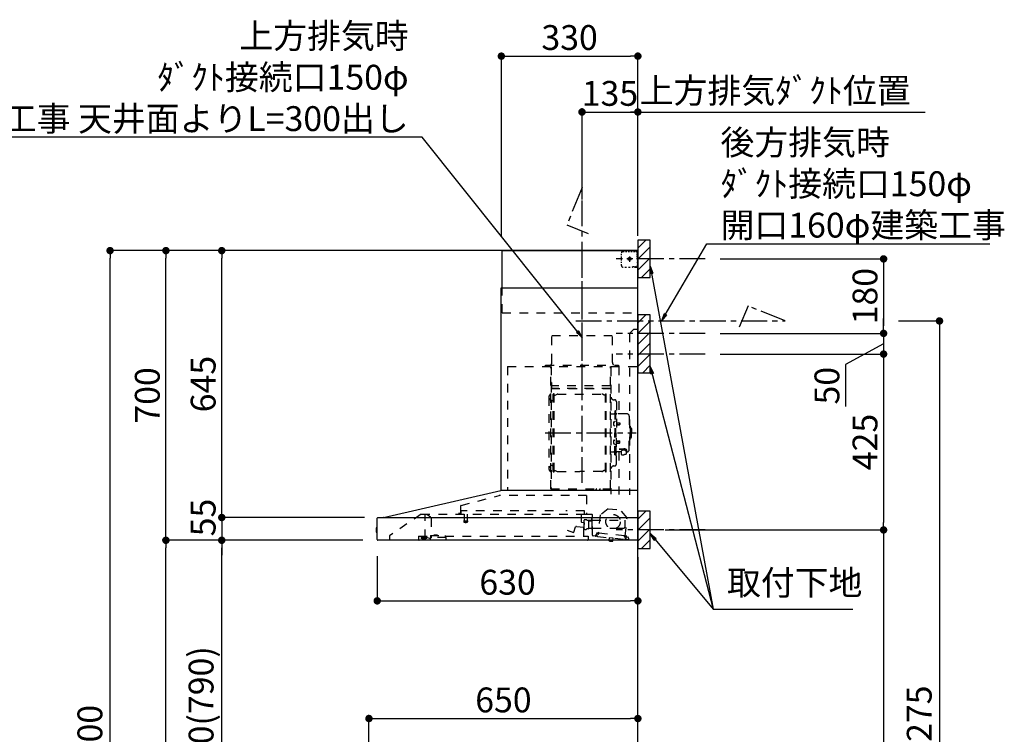
# Model space of a CAD drawing. Extents: x 84007 to 110129, y -32850 to -24450.
# Drawn here: x 103378 to 105758, y -29739 to -28012 of the extents above; entities that cross this region are included whole.
import ezdxf

# ---------------------------------------------------------------- set-up
doc = ezdxf.new("R2010")
doc.units = 0
doc.header["$LTSCALE"] = 50
doc.header["$MEASUREMENT"] = 0
doc.linetypes.add('CENTER', pattern=[2, 1.25, -0.25, 0.25, -0.25])
doc.linetypes.add('STYLE_03', pattern=[0.416641, 0.208282, -0.208359])
doc.layers.get('0').update_dxf_attribs({"linetype": 'CONTINUOUS'})
for name, color, linetype in [('111-壁仕上', 3, 'CONTINUOUS'), ('150-機器', 8, 'CONTINUOUS'), ('160-文字', 254, 'CONTINUOUS'), ('166-寸法B', 11, 'CONTINUOUS'), ('180-補助', 161, 'CONTINUOUS')]:
    doc.layers.add(name, color=color, linetype=linetype)
doc.styles.add('KH001', font='txt')
doc.dimstyles.new('KH1xx030', dxfattribs={"dimscale": 30, "dimtxt": 2, "dimasz": 0.6, "dimexe": 0.3, "dimexo": 1.2, "dimgap": 0.5, "dimtad": 3, "dimdec": 1, "dimdsep": 46, "dimlunit": 6, "dimtxsty": 'KH001', "dimblk": 'DOT', "dimcen": 1, "dimdle": 1, "dimclrd": 256, "dimclre": 256, "dimclrt": 256, "dimadec": 0, "dimazin": 0, "dimtfac": 1, "dimtdec": 1, "dimtix": 1, "dimtmove": 2, "dimatfit": 3, "dimldrblk": 'CLOSEDBLANK', "dimfxl": 1, "dimtolj": 1, "dimtzin": 0, "dimlwd": -1, "dimlwe": -1, "dimarcsym": 0})

# ---------------------------------------------------------------- blocks, each defined once
blk = doc.blocks.new('_Dot')
at = {"color": 0, "linetype": 'ByBlock', "lineweight": -2}
blk.add_line((-0.5, 0), (-1, 0), dxfattribs=at)
at = {"color": 0, "linetype": 'ByBlock', "const_width": 0.5}
blk.add_lwpolyline([(-0.25, 0, 1), (0.25, 0, 1)], format="xyb", close=True, dxfattribs=at)
blk = doc.blocks.new('*D226')
at = {"layer": '166-寸法B', "transparency": 16777216}
for p, q in [((104736.9, -28446.1), (104736.9, -28225.8)), ((104871.9, -28528.8), (104871.9, -28225.8)), ((104754.9, -28234.8), (104853.9, -28234.8))]:
    blk.add_line(p, q, dxfattribs=at)
at = {"layer": '166-寸法B', "transparency": 16777216, "xscale": 18, "yscale": 18, "zscale": 18, "rotation": 180}
blk.add_blockref('_Dot', (104736.9, -28234.8), dxfattribs=at)
at = {"layer": '166-寸法B', "transparency": 16777216, "xscale": 18, "yscale": 18, "zscale": 18}
blk.add_blockref('_Dot', (104871.9, -28234.8), dxfattribs=at)
at = {"layer": '166-寸法B', "transparency": 16777216, "insert": (104804.4, -28189.8), "char_height": 60, "attachment_point": 5, "style": 'KH001'}
blk.add_mtext('\\A1;135', dxfattribs=at)
blk = doc.blocks.new('_ClosedBlank')
at = {"color": 0, "linetype": 'ByBlock', "lineweight": -2}
for p, q in [((-1, 0.17), (0, 0)), ((-1, 0.17), (-1, -0.17)), ((0, 0), (-1, -0.17))]:
    blk.add_line(p, q, dxfattribs=at)
blk = doc.blocks.new('*D227')
at = {"layer": '166-寸法B', "transparency": 16777216}
for p, q in [((104871.9, -28528.8), (104871.9, -28225.8)), ((104841.9, -28234.8), (105566, -28234.8))]:
    blk.add_line(p, q, dxfattribs=at)
at = {"layer": '166-寸法B', "transparency": 16777216, "insert": (105203.9, -28183.1), "char_height": 60, "attachment_point": 5, "style": 'KH001'}
blk.add_mtext('\\A1;上方排気ﾀﾞｸﾄ位置', dxfattribs=at)
blk = doc.blocks.new('_None')
blk = doc.blocks.new('*D228')
at = {"layer": '166-寸法B', "transparency": 16777216}
for p, q in [((105070.8, -28819.8), (105474.9, -28819.8)), ((105465.9, -28837.8), (105465.9, -29226.8)), ((104937.9, -29244.8), (105474.9, -29244.8))]:
    blk.add_line(p, q, dxfattribs=at)
at = {"layer": '166-寸法B', "transparency": 16777216, "xscale": 18, "yscale": 18, "zscale": 18}
for p, rotation in [((105465.9, -28819.8), 90), ((105465.9, -29244.8), 270)]:
    blk.add_blockref('_Dot', p, dxfattribs=dict(at, rotation=rotation))
at = {"layer": '166-寸法B', "transparency": 16777216, "insert": (105420.9, -29032.3), "char_height": 60, "attachment_point": 5, "rotation": 90, "style": 'KH001'}
blk.add_mtext('\\A1;425', dxfattribs=at)
blk = doc.blocks.new('*D229')
at = {"layer": '166-寸法B', "transparency": 16777216}
for p, q in [((104937.9, -29244.8), (105474.9, -29244.8)), ((105465.9, -29262.8), (105465.9, -30951.8)), ((104922.9, -30969.8), (105474.9, -30969.8))]:
    blk.add_line(p, q, dxfattribs=at)
at = {"layer": '166-寸法B', "transparency": 16777216, "xscale": 18, "yscale": 18, "zscale": 18}
for p, rotation in [((105465.9, -29244.8), 90), ((105465.9, -30969.8), 270)]:
    blk.add_blockref('_Dot', p, dxfattribs=dict(at, rotation=rotation))
at = {"layer": '166-寸法B', "transparency": 16777216, "insert": (105417, -30107.3), "char_height": 60, "attachment_point": 5, "rotation": 90, "style": 'KH001'}
blk.add_mtext('\\A1;1,725', dxfattribs=at)
blk = doc.blocks.new('*D230')
at = {"layer": '166-寸法B', "transparency": 16777216}
for p, q in [((104241.9, -29308.2), (104241.9, -29425.2)), ((104871.9, -29310.8), (104871.9, -29425.2)), ((104259.9, -29416.2), (104853.9, -29416.2))]:
    blk.add_line(p, q, dxfattribs=at)
at = {"layer": '166-寸法B', "transparency": 16777216, "xscale": 18, "yscale": 18, "zscale": 18, "rotation": 180}
blk.add_blockref('_Dot', (104241.9, -29416.2), dxfattribs=at)
at = {"layer": '166-寸法B', "transparency": 16777216, "xscale": 18, "yscale": 18, "zscale": 18}
blk.add_blockref('_Dot', (104871.9, -29416.2), dxfattribs=at)
at = {"layer": '166-寸法B', "transparency": 16777216, "insert": (104556.9, -29371.2), "char_height": 60, "attachment_point": 5, "style": 'KH001'}
blk.add_mtext('\\A1;630', dxfattribs=at)
blk = doc.blocks.new('*D238')
at = {"layer": '166-寸法B', "transparency": 16777216}
for p, q in [((104221.9, -30073.8), (104221.9, -29691.6)), ((104239.9, -29700.6), (104853.9, -29700.6)), ((104871.9, -30073.8), (104871.9, -29691.6))]:
    blk.add_line(p, q, dxfattribs=at)
at = {"layer": '166-寸法B', "transparency": 16777216, "xscale": 18, "yscale": 18, "zscale": 18, "rotation": 180}
blk.add_blockref('_Dot', (104221.9, -29700.6), dxfattribs=at)
at = {"layer": '166-寸法B', "transparency": 16777216, "xscale": 18, "yscale": 18, "zscale": 18}
blk.add_blockref('_Dot', (104871.9, -29700.6), dxfattribs=at)
at = {"layer": '166-寸法B', "transparency": 16777216, "insert": (104546.9, -29655.6), "char_height": 60, "attachment_point": 5, "style": 'KH001'}
blk.add_mtext('\\A1;650', dxfattribs=at)
blk = doc.blocks.new('*D239')
at = {"layer": '166-寸法B', "transparency": 16777216}
for p, q in [((104541.9, -28533.8), (104541.9, -28090.8)), ((104559.9, -28099.8), (104853.9, -28099.8)), ((104871.9, -28533.8), (104871.9, -28090.8))]:
    blk.add_line(p, q, dxfattribs=at)
at = {"layer": '166-寸法B', "transparency": 16777216, "xscale": 18, "yscale": 18, "zscale": 18, "rotation": 180}
blk.add_blockref('_Dot', (104541.9, -28099.8), dxfattribs=at)
at = {"layer": '166-寸法B', "transparency": 16777216, "xscale": 18, "yscale": 18, "zscale": 18}
blk.add_blockref('_Dot', (104871.9, -28099.8), dxfattribs=at)
at = {"layer": '166-寸法B', "transparency": 16777216, "insert": (104706.9, -28054.8), "char_height": 60, "attachment_point": 5, "style": 'KH001'}
blk.add_mtext('\\A1;330', dxfattribs=at)
blk = doc.blocks.new('*D241')
at = {"layer": '166-寸法B', "transparency": 16777216}
for p, q in [((104207.3, -29269.8), (103857.1, -29269.8)), ((103866.1, -30091.8), (103866.1, -29287.8)), ((104185.9, -30109.8), (103857.1, -30109.8))]:
    blk.add_line(p, q, dxfattribs=at)
at = {"layer": '166-寸法B', "transparency": 16777216, "xscale": 18, "yscale": 18, "zscale": 18}
for p, rotation in [((103866.1, -29269.8), 90), ((103866.1, -30109.8), 270)]:
    blk.add_blockref('_Dot', p, dxfattribs=dict(at, rotation=rotation))
at = {"layer": '166-寸法B', "transparency": 16777216, "insert": (103816.1, -29689.8), "char_height": 60, "attachment_point": 5, "rotation": 90, "style": 'KH001'}
blk.add_mtext('\\A1;840(790)', dxfattribs=at)
blk = doc.blocks.new('*D242')
at = {"layer": '166-寸法B', "transparency": 16777216}
for p, q in [((104170.4, -28569.8), (103722.1, -28569.8)), ((103731.1, -29251.8), (103731.1, -28587.8)), ((104035.4, -29269.8), (103722.1, -29269.8))]:
    blk.add_line(p, q, dxfattribs=at)
at = {"layer": '166-寸法B', "transparency": 16777216, "xscale": 18, "yscale": 18, "zscale": 18}
for p, rotation in [((103731.1, -28569.8), 90), ((103731.1, -29269.8), 270)]:
    blk.add_blockref('_Dot', p, dxfattribs=dict(at, rotation=rotation))
at = {"layer": '166-寸法B', "transparency": 16777216, "insert": (103686.1, -28919.8), "char_height": 60, "attachment_point": 5, "rotation": 90, "style": 'KH001'}
blk.add_mtext('\\A1;700', dxfattribs=at)
blk = doc.blocks.new('*D243')
at = {"layer": '166-寸法B', "transparency": 16777216}
for p, q in [((104170.4, -28569.8), (103587.1, -28569.8)), ((103596.1, -30951.8), (103596.1, -28587.8)), ((104186.4, -30969.8), (103587.1, -30969.8))]:
    blk.add_line(p, q, dxfattribs=at)
at = {"layer": '166-寸法B', "transparency": 16777216, "xscale": 18, "yscale": 18, "zscale": 18}
for p, rotation in [((103596.1, -28569.8), 90), ((103596.1, -30969.8), 270)]:
    blk.add_blockref('_Dot', p, dxfattribs=dict(at, rotation=rotation))
at = {"layer": '166-寸法B', "transparency": 16777216, "insert": (103547.3, -29769.8), "char_height": 60, "attachment_point": 5, "rotation": 90, "style": 'KH001'}
blk.add_mtext('\\A1;2,400', dxfattribs=at)
blk = doc.blocks.new('*D244')
at = {"layer": '166-寸法B', "transparency": 16777216}
for p, q in [((104207.3, -29269.8), (103722.1, -29269.8)), ((103731.1, -30951.8), (103731.1, -29287.8)), ((104186.4, -30969.8), (103722.1, -30969.8))]:
    blk.add_line(p, q, dxfattribs=at)
at = {"layer": '166-寸法B', "transparency": 16777216, "xscale": 18, "yscale": 18, "zscale": 18}
for p, rotation in [((103731.1, -29269.8), 90), ((103731.1, -30969.8), 270)]:
    blk.add_blockref('_Dot', p, dxfattribs=dict(at, rotation=rotation))
at = {"layer": '166-寸法B', "transparency": 16777216, "insert": (103682.3, -30119.8), "char_height": 60, "attachment_point": 5, "rotation": 90, "style": 'KH001'}
blk.add_mtext('\\A1;1,700', dxfattribs=at)
blk = doc.blocks.new('*D245')
at = {"layer": '166-寸法B', "transparency": 16777216}
for p, q in [((104170.4, -28569.8), (103857.1, -28569.8)), ((103866.1, -29196.8), (103866.1, -28587.8)), ((104207.6, -29214.8), (103857.1, -29214.8))]:
    blk.add_line(p, q, dxfattribs=at)
at = {"layer": '166-寸法B', "transparency": 16777216, "xscale": 18, "yscale": 18, "zscale": 18}
for p, rotation in [((103866.1, -28569.8), 90), ((103866.1, -29214.8), 270)]:
    blk.add_blockref('_Dot', p, dxfattribs=dict(at, rotation=rotation))
at = {"layer": '166-寸法B', "transparency": 16777216, "insert": (103821.1, -28892.3), "char_height": 60, "attachment_point": 5, "rotation": 90, "style": 'KH001'}
blk.add_mtext('\\A1;645', dxfattribs=at)
blk = doc.blocks.new('*D246')
at = {"layer": '166-寸法B', "transparency": 16777216}
for p, q in [((103866.1, -29196.8), (103866.1, -29178.8)), ((104210.8, -29214.8), (103857.1, -29214.8)), ((103866.1, -29214.8), (103866.1, -29269.8)), ((104207.3, -29269.8), (103857.1, -29269.8)), ((103866.1, -29287.8), (103866.1, -29305.8))]:
    blk.add_line(p, q, dxfattribs=at)
at = {"layer": '166-寸法B', "transparency": 16777216, "xscale": 18, "yscale": 18, "zscale": 18}
for p, rotation in [((103866.1, -29214.8), 270), ((103866.1, -29269.8), 90)]:
    blk.add_blockref('_Dot', p, dxfattribs=dict(at, rotation=rotation))
at = {"layer": '166-寸法B', "transparency": 16777216, "insert": (103821.1, -29214.8), "char_height": 60, "attachment_point": 5, "rotation": 90, "style": 'KH001'}
blk.add_mtext('\\A1;55', dxfattribs=at)
blk = doc.blocks.new('*D254')
at = {"layer": '166-寸法B', "transparency": 16777216}
for p, q in [((105501.9, -28739.8), (105609.9, -28739.8)), ((105600.9, -28757.8), (105600.9, -30951.8)), ((104907.9, -30969.8), (105609.9, -30969.8))]:
    blk.add_line(p, q, dxfattribs=at)
at = {"layer": '166-寸法B', "transparency": 16777216, "xscale": 18, "yscale": 18, "zscale": 18}
for p, rotation in [((105600.9, -28739.8), 90), ((105600.9, -30969.8), 270)]:
    blk.add_blockref('_Dot', p, dxfattribs=dict(at, rotation=rotation))
at = {"layer": '166-寸法B', "transparency": 16777216, "insert": (105552, -29854.8), "char_height": 60, "attachment_point": 5, "rotation": 90, "style": 'KH001'}
blk.add_mtext('\\A1;2,230～2275', dxfattribs=at)
blk = doc.blocks.new('*D256')
at = {"layer": '166-寸法B', "linetype": 'ByBlock', "transparency": 16777216}
for p, q in [((105070.8, -28589.8), (105474.9, -28589.8)), ((105465.9, -28607.8), (105465.9, -28751.8)), ((105070.8, -28769.8), (105474.9, -28769.8))]:
    blk.add_line(p, q, dxfattribs=at)
at = {"layer": '166-寸法B', "transparency": 16777216, "xscale": 18, "yscale": 18, "zscale": 18}
for p, rotation in [((105465.9, -28589.8), 90), ((105465.9, -28769.8), 270)]:
    blk.add_blockref('_Dot', p, dxfattribs=dict(at, rotation=rotation))
at = {"layer": '166-寸法B', "transparency": 16777216, "insert": (105420.9, -28679.8), "char_height": 60, "attachment_point": 5, "rotation": 90, "style": 'KH001'}
blk.add_mtext('\\A1;180', dxfattribs=at)
blk = doc.blocks.new('*D257')
at = {"layer": '166-寸法B', "linetype": 'ByBlock', "transparency": 16777216}
for p, q in [((105465.9, -28751.8), (105465.9, -28733.8)), ((105070.8, -28769.8), (105474.9, -28769.8)), ((105465.9, -28769.8), (105465.9, -28819.8)), ((105465.9, -28769.8), (105465.9, -28819.8)), ((105465.9, -28794.8), (105373.9, -28845.4)), ((105070.8, -28819.8), (105474.9, -28819.8)), ((105373.9, -28845.4), (105373.9, -28946.9)), ((105465.9, -28837.8), (105465.9, -28855.8))]:
    blk.add_line(p, q, dxfattribs=at)
at = {"layer": '166-寸法B', "transparency": 16777216, "xscale": 18, "yscale": 18, "zscale": 18}
for p, rotation in [((105465.9, -28769.8), 270), ((105465.9, -28819.8), 90)]:
    blk.add_blockref('_Dot', p, dxfattribs=dict(at, rotation=rotation))
at = {"layer": '166-寸法B', "transparency": 16777216, "insert": (105328.9, -28896.2), "char_height": 60, "attachment_point": 5, "rotation": 90, "style": 'KH001'}
blk.add_mtext('\\A1;50', dxfattribs=at)

msp = doc.modelspace()

# ---------------------------------------------------------------- hatches: boundary and pattern name
at = {"layer": '180-補助'}
h = msp.add_hatch(dxfattribs=at)
h.set_pattern_fill('ANSI31', color=256, scale=150, style=0)
h.set_pattern_definition([(45, (-349868.672, -28732.064), (-13.25825215, 13.25825215), [])])
h.paths.add_polyline_path([(104871.86, -28634.82), (104901.86, -28634.82), (104901.86, -28544.82), (104871.86, -28544.82)])
h = msp.add_hatch(dxfattribs=at)
h.set_pattern_fill('ANSI31', color=256, scale=150, style=0)
h.set_pattern_definition([(45, (-349868.672, -28912.064), (-13.25825215, 13.25825215), [])])
h.paths.add_polyline_path([(104871.86, -28864.82), (104901.86, -28864.82), (104901.86, -28724.82), (104871.86, -28724.82)])
h = msp.add_hatch(dxfattribs=at)
h.set_pattern_fill('ANSI31', color=256, scale=150, style=0)
h.set_pattern_definition([(45, (-349868.672, -29387.064), (-13.25825215, 13.25825215), [])])
h.paths.add_polyline_path([(104871.86, -29289.82), (104901.86, -29289.82), (104901.86, -29199.82), (104871.86, -29199.82)])

# ---------------------------------------------------------------- linework, layer by layer
at = {"layer": '111-壁仕上', "ltscale": 2}
msp.add_lwpolyline([(103996.33, -30969.82), (104871.86, -30969.82), (104871.86, -28569.82), (103996.33, -28569.82)], dxfattribs=at)
at = {"layer": '150-機器', "color": 6, "linetype": 'Continuous'}
for p, q in [((104543.86, -28569.82), (104871.86, -28569.82)), ((104543.86, -28659.82), (104543.86, -28569.82)), ((104871.86, -29149.82), (104871.86, -28569.82)), ((104541.86, -29149.82), (104541.86, -28659.82)), ((104541.86, -28659.82), (104871.86, -28659.82)), ((104256.98, -29214.5), (104540.75, -29149.84)), ((104871.86, -29149.82), (104540.93, -29149.82)), ((104871.86, -29269.82), (104871.86, -29150.62)), ((104241.86, -29268.12), (104241.86, -29216.52)), ((104243.63, -29214.82), (104871.86, -29214.82)), ((104256.98, -29214.5), (104256.81, -29214.54)), ((104239.36, -29240.32), (104239.36, -29249.33)), ((104241.86, -29239.31), (104240.36, -29239.32)), ((104240.36, -29239.32), (104240.36, -29250.33)), ((104240.36, -29250.33), (104241.86, -29250.34)), ((104871.86, -29269.82), (104243.56, -29269.82))]:
    msp.add_line(p, q, dxfattribs=at)
at = {"layer": '150-機器', "color": 161, "linetype": 'CENTER'}
for p, q in [((104736.86, -29131.21), (104736.86, -28565.77)), ((104647.67, -29010.22), (104867.76, -29010.22))]:
    msp.add_line(p, q, dxfattribs=at)
at = {"layer": '150-機器', "color": 161, "linetype": 'STYLE_03', "ltscale": 2}
for p, q in [((104832.08, -28581.02), (104832.08, -28577.92)), ((104835.08, -28571.82), (104838.41, -28571.82)), ((104841.74, -28571.82), (104845.07, -28571.82)), ((104848.39, -28571.82), (104851.72, -28571.82)), ((104855.05, -28571.82), (104858.38, -28571.82)), ((104861.71, -28571.82), (104865.03, -28571.82)), ((104863.86, -28571.02), (104863.86, -28569.82)), ((104863.86, -28571.02), (104865.22, -28571.02)), ((104866.58, -28571.02), (104867.94, -28571.02)), ((104869.3, -28571.02), (104870.66, -28571.02)), ((104869.86, -28575.68), (104869.86, -28573.32)), ((104869.86, -28580.39), (104869.86, -28578.04)), ((104869.86, -28585.11), (104869.86, -28582.75)), ((104870.66, -28578.38), (104870.66, -28574.7)), ((104870.66, -28585.74), (104870.66, -28582.06)), ((104832.08, -28587.22), (104832.08, -28584.12)), ((104832.08, -28593.42), (104832.08, -28590.32)), ((104832.08, -28599.62), (104832.08, -28596.52)), ((104832.08, -28605.82), (104832.08, -28602.72)), ((104857.64, -28589.82), (104845.24, -28589.82)), ((104849.81, -28590.32), (104849.81, -28589.32)), ((104850.86, -28589.32), (104849.81, -28589.32)), ((104849.81, -28590.32), (104850.86, -28590.32)), ((104850.86, -28589.32), (104851.36, -28588.82)), ((104851.36, -28590.82), (104850.86, -28590.32)), ((104851.36, -28587.77), (104852.36, -28587.77)), ((104851.36, -28588.82), (104851.36, -28587.77)), ((104851.36, -28591.87), (104851.36, -28590.82)), ((104852.36, -28591.87), (104851.36, -28591.87)), ((104851.86, -28584.13), (104851.86, -28596.49)), ((104852.36, -28587.77), (104852.36, -28588.82)), ((104852.36, -28588.82), (104852.86, -28589.32)), ((104852.86, -28590.32), (104852.36, -28590.82)), ((104852.36, -28590.82), (104852.36, -28591.87)), ((104853.91, -28589.32), (104852.86, -28589.32)), ((104853.91, -28590.32), (104852.86, -28590.32)), ((104853.91, -28589.32), (104853.91, -28590.32)), ((104859.86, -28607.82), (104861.98, -28607.82)), ((104864.1, -28607.82), (104866.22, -28607.82)), ((104868.34, -28607.82), (104870.46, -28607.82)), ((104869.86, -28589.82), (104869.86, -28587.47)), ((104870.46, -28607.82), (104871.86, -28607.82)), ((104870.66, -28593.1), (104870.66, -28589.42)), ((104870.66, -28600.46), (104870.66, -28596.78)), ((104870.66, -28607.82), (104870.66, -28604.14)), ((104870.66, -28608.62), (104870.66, -28607.82)), ((104840.44, -28609.62), (104844.8, -28609.62)), ((104849.16, -28609.62), (104853.51, -28609.62)), ((104863.86, -28609.82), (104863.86, -28608.62)), ((104863.86, -28608.62), (104865.18, -28608.62)), ((104863.86, -28609.82), (104870.46, -28609.82)), ((104866.5, -28608.62), (104867.82, -28608.62)), ((104869.14, -28608.62), (104870.46, -28608.62)), ((104870.46, -28608.62), (104870.66, -28608.62)), ((104870.46, -28609.82), (104870.66, -28609.82)), ((104543.86, -28719.82), (104543.86, -28659.82)), ((104543.86, -28719.82), (104871.86, -28719.82)), ((104861.86, -28759.82), (104851.86, -28769.82)), ((104851.86, -28769.82), (104851.86, -29159.82)), ((104861.86, -28759.82), (104871.86, -28759.82)), ((104664.26, -28774.82), (104810.26, -28774.82)), ((104664.26, -28839.82), (104664.26, -28774.82)), ((104810.26, -28839.82), (104810.26, -28774.82)), ((104556.86, -28849.82), (104556.86, -29149.82)), ((104556.86, -28849.82), (104871.86, -28849.82)), ((104648.86, -28846.82), (104824.86, -28846.82)), ((104648.86, -28849.82), (104648.86, -28846.82)), ((104661.86, -29145.67), (104661.86, -28850.82)), ((104662.46, -28850.22), (104662.46, -29145.67)), ((104806.06, -29145.72), (104806.06, -28850.22)), ((104806.86, -28852.28), (104806.86, -29158.22)), ((104824.86, -28846.82), (104824.86, -28849.82)), ((104826.06, -28850.22), (104826.06, -28964.22)), ((104663.06, -28888.26), (104662.46, -28888.26)), ((104663.06, -28888.26), (104663.06, -28903.26)), ((104662.46, -28902.77), (104806.06, -28902.77)), ((104805.46, -28896.26), (104663.06, -28896.26)), ((104805.46, -28903.26), (104663.06, -28903.26)), ((104667.41, -29103.82), (104667.41, -28916.62)), ((104669.01, -28916.22), (104667.81, -28916.22)), ((104669.41, -29103.82), (104669.41, -28916.62)), ((104672.21, -28919.42), (104676.63, -28916.87)), ((104678.13, -28916.47), (104784.7, -28916.47)), ((104790.61, -28919.42), (104786.2, -28916.87)), ((104793.41, -29103.82), (104793.41, -28916.62)), ((104793.81, -28916.22), (104795.01, -28916.22)), ((104795.41, -29103.82), (104795.41, -28916.62)), ((104656.86, -28923.72), (104656.86, -29096.72)), ((104664.86, -28931.72), (104667.41, -28931.72)), ((104669.41, -28919.42), (104672.21, -28919.42)), ((104793.41, -28919.42), (104790.61, -28919.42)), ((104813.46, -28930.22), (104815.31, -28930.22)), ((104819.91, -28934.82), (104819.91, -29010.22)), ((104807.46, -28964.22), (104814.11, -28964.22)), ((104816.11, -28957.22), (104816.11, -29010.22)), ((104816.11, -28957.22), (104817.71, -28957.22)), ((104819.31, -28957.22), (104817.71, -28957.22)), ((104817.71, -28957.22), (104817.71, -29010.22)), ((104845.21, -28964.22), (104821.31, -28964.22)), ((104814.67, -28983.83), (104816.11, -28983.62)), ((104816.11, -28982.22), (104817.71, -28982.22)), ((104820.39, -28985.39), (104820.69, -28985.39)), ((104820.69, -28985.39), (104820.69, -28991.05)), ((104820.69, -28985.72), (104827.71, -28985.72)), ((104820.69, -28986.12), (104828.11, -28986.12)), ((104827.71, -28985.72), (104827.71, -28990.72)), ((104827.71, -28985.72), (104828.11, -28986.12)), ((104828.11, -28986.12), (104828.11, -28990.32)), ((104851.21, -28970.22), (104851.21, -29010.22)), ((104814.67, -28992.62), (104816.11, -28992.82)), ((104816.11, -29063.22), (104816.11, -29010.22)), ((104817.71, -29063.22), (104817.71, -29010.22)), ((104819.31, -29063.22), (104819.31, -29010.22)), ((104819.91, -29085.62), (104819.91, -29010.22)), ((104820.39, -28991.05), (104820.69, -28991.05)), ((104820.69, -28990.32), (104828.11, -28990.32)), ((104820.69, -28990.72), (104827.71, -28990.72)), ((104827.71, -28990.72), (104828.11, -28990.32)), ((104852.21, -28993.22), (104851.21, -28993.22)), ((104851.21, -29050.22), (104851.21, -29010.22)), ((104853.21, -28994.22), (104853.21, -29010.22)), ((104854.71, -28998.22), (104853.21, -28998.22)), ((104853.21, -29026.22), (104853.21, -29010.22)), ((104856.21, -28999.72), (104856.21, -29010.22)), ((104856.21, -29020.72), (104856.21, -29010.22)), ((104814.67, -29027.83), (104816.11, -29027.62)), ((104820.39, -29029.39), (104820.69, -29029.39)), ((104820.39, -29035.05), (104820.69, -29035.05)), ((104820.69, -29035.05), (104820.69, -29029.39)), ((104820.69, -29029.72), (104827.71, -29029.72)), ((104820.69, -29030.12), (104828.11, -29030.12)), ((104820.69, -29034.32), (104828.11, -29034.32)), ((104820.69, -29034.72), (104827.71, -29034.72)), ((104827.71, -29034.72), (104827.71, -29029.72)), ((104827.71, -29029.72), (104828.11, -29030.12)), ((104827.71, -29034.72), (104828.11, -29034.32)), ((104828.11, -29034.32), (104828.11, -29030.12)), ((104852.21, -29027.22), (104851.21, -29027.22)), ((104854.71, -29022.22), (104853.21, -29022.22)), ((104807.46, -29056.22), (104814.11, -29056.22)), ((104814.67, -29036.62), (104816.11, -29036.82)), ((104816.11, -29038.22), (104817.71, -29038.22)), ((104831.41, -29056.22), (104821.31, -29056.22)), ((104826.06, -29056.22), (104826.06, -29159.02)), ((104826.31, -29048.85), (104837.71, -29048.85)), ((104826.31, -29049.43), (104837.71, -29049.43)), ((104831.41, -29055.26), (104831.41, -29062)), ((104833.91, -29052.74), (104833.91, -29048.85)), ((104833.91, -29051.45), (104837.71, -29051.45)), ((104835.31, -29052.34), (104835.31, -29051.45)), ((104837.71, -29052.11), (104837.71, -29051.45)), ((104840.11, -29052.34), (104840.11, -29051.74)), ((104844.01, -29055.26), (104844.01, -29061.92)), ((104845.21, -29056.22), (104844.01, -29056.22)), ((104816.11, -29063.22), (104817.71, -29063.22)), ((104819.31, -29063.22), (104817.71, -29063.22)), ((104664.86, -29088.72), (104667.56, -29088.72)), ((104669.01, -29104.22), (104667.81, -29104.22)), ((104669.41, -29101.02), (104672.21, -29101.02)), ((104672.21, -29101.02), (104676.63, -29103.57)), ((104678.13, -29103.98), (104731.41, -29103.98)), ((104784.7, -29103.98), (104731.41, -29103.98)), ((104790.61, -29101.02), (104786.2, -29103.57)), ((104793.41, -29101.02), (104790.61, -29101.02)), ((104793.81, -29104.22), (104795.01, -29104.22)), ((104813.46, -29090.22), (104815.31, -29090.22)), ((104661.86, -29145.72), (104805.46, -29145.72)), ((104661.86, -29146.32), (104805.46, -29146.32)), ((104771.46, -29148.32), (104771.46, -29146.32)), ((104771.46, -29148.32), (104780.66, -29148.32)), ((104772.06, -29148.32), (104772.06, -29146.32)), ((104780.06, -29148.32), (104780.06, -29146.32)), ((104780.66, -29148.32), (104780.66, -29146.32)), ((104444.73, -29185.77), (104536.93, -29161.42)), ((104748.05, -29161.42), (104536.93, -29161.42)), ((104748.05, -29161.42), (104748.05, -29206.82)), ((104443.46, -29187.42), (104443.46, -29204.32)), ((104444.66, -29206.12), (104444.66, -29198.62)), ((104667.67, -29198.62), (104444.66, -29198.62)), ((104742.66, -29198.62), (104697.67, -29198.62)), ((104742.66, -29206.12), (104742.66, -29198.62)), ((104800.34, -29193.49), (104780.88, -29208.65)), ((104800.34, -29193.49), (104829.9, -29196.64)), ((104845.71, -29215.58), (104829.9, -29196.64)), ((104348.11, -29206.62), (104271.86, -29258.82)), ((104348.11, -29206.62), (104741.92, -29206.62)), ((104357.86, -29264.72), (104357.86, -29206.62)), ((104357.86, -29207.62), (104358.05, -29207.62)), ((104361.7, -29207.62), (104358.05, -29207.62)), ((104370.58, -29213.73), (104361.99, -29207.71)), ((104371.86, -29216.19), (104371.86, -29263.95)), ((104442.56, -29205.22), (104438.26, -29205.22)), ((104451.41, -29222.95), (104451.41, -29225.31)), ((104451.66, -29222.62), (104459.62, -29222.62)), ((104459.61, -29225.62), (104451.68, -29225.62)), ((104452.16, -29206.62), (104452.16, -29221.62)), ((104459.16, -29206.62), (104459.16, -29221.66)), ((104459.91, -29222.95), (104459.91, -29225.31)), ((104735.36, -29226.13), (104735.36, -29206.62)), ((104741.81, -29206.82), (104761.46, -29206.82)), ((104742.36, -29242.15), (104742.36, -29221)), ((104747.8, -29220.23), (104742.92, -29220.23)), ((104748.85, -29221.32), (104758.36, -29221.32)), ((104761.46, -29207.82), (104750.16, -29207.82)), ((104752.46, -29223.17), (104752.43, -29223.32)), ((104752.43, -29223.32), (104752.43, -29241.32)), ((104752.53, -29223.03), (104752.46, -29223.17)), ((104752.64, -29222.92), (104752.53, -29223.03)), ((104752.78, -29222.85), (104752.64, -29222.92)), ((104752.93, -29222.82), (104752.78, -29222.85)), ((104752.93, -29222.83), (104752.92, -29222.83)), ((104752.93, -29222.82), (104752.93, -29222.83)), ((104752.93, -29222.82), (104761.11, -29222.82)), ((104760.36, -29219.32), (104760.36, -29215.32)), ((104761.61, -29222.32), (104761.61, -29213.84)), ((104761.61, -29220.82), (104840.86, -29220.82)), ((104761.61, -29243.32), (104761.61, -29223.32)), ((104762.36, -29257.7), (104762.36, -29208.72)), ((104780.88, -29208.65), (104776.19, -29252.55)), ((104841.02, -29259.48), (104845.71, -29215.58)), ((104841.36, -29235.82), (104841.36, -29221.32)), ((104700.82, -29245.24), (104716.04, -29250.78)), ((104716.81, -29250.42), (104721.46, -29237.64)), ((104723.31, -29236.46), (104741.44, -29238.05)), ((104742.38, -29227.29), (104735.91, -29226.72)), ((104741.06, -29259.02), (104741.06, -29229.02)), ((104742.09, -29237.5), (104742.93, -29227.94)), ((104751.93, -29241.82), (104748.85, -29241.82)), ((104752.04, -29241.82), (104752.15, -29241.8)), ((104752.15, -29241.8), (104752.24, -29241.77)), ((104752.24, -29241.77), (104752.34, -29241.74)), ((104752.34, -29241.74), (104752.45, -29241.71)), ((104752.45, -29241.71), (104752.59, -29241.69)), ((104752.59, -29241.69), (104752.66, -29241.69)), ((104760.22, -29241.69), (104752.66, -29241.69)), ((104760.22, -29241.69), (104760.27, -29241.74)), ((104760.27, -29241.74), (104760.31, -29241.8)), ((104760.31, -29241.8), (104760.34, -29241.89)), ((104760.34, -29241.89), (104760.36, -29241.99)), ((104760.36, -29241.99), (104760.36, -29242.03)), ((104760.36, -29242.32), (104760.36, -29242.03)), ((104762.36, -29243.82), (104761.86, -29243.82)), ((104762.36, -29240.82), (104823.86, -29240.82)), ((104824.36, -29241.32), (104824.36, -29242.82)), ((104824.86, -29243.32), (104825.36, -29243.32)), ((104825.86, -29242.82), (104825.86, -29241.32)), ((104826.36, -29240.82), (104836.36, -29240.82)), ((104271.86, -29258.82), (104271.86, -29269.82)), ((104341.86, -29259.62), (104341.86, -29268.42)), ((104341.86, -29259.62), (104370.26, -29259.62)), ((104352.16, -29261.92), (104347.86, -29263.52)), ((104347.86, -29264.82), (104347.86, -29263.52)), ((104347.86, -29264.82), (104361.76, -29264.82)), ((104349.86, -29266.52), (104357.26, -29266.52)), ((104352.16, -29261.92), (104361.76, -29261.92)), ((104357.86, -29263.72), (104359.06, -29263.72)), ((104362.86, -29263.72), (104359.06, -29263.72)), ((104359.06, -29264.72), (104359.06, -29263.72)), ((104361.76, -29261.52), (104361.76, -29259.62)), ((104361.76, -29261.62), (104361.76, -29264.82)), ((104369.23, -29265.85), (104362.86, -29263.72)), ((104370.26, -29258.12), (104370.26, -29262.82)), ((104370.26, -29258.12), (104406.26, -29258.12)), ((104408.26, -29262.82), (104370.26, -29262.82)), ((104379, -29258.12), (104379, -29257.12)), ((104387.97, -29257.12), (104379, -29257.12)), ((104387.97, -29258.12), (104387.97, -29257.12)), ((104406.26, -29258.12), (104406.26, -29262.82)), ((104406.26, -29259.62), (104751.86, -29259.62)), ((104408.26, -29269.82), (104408.26, -29262.82)), ((104751.86, -29259.62), (104751.86, -29267.82)), ((104768.47, -29259.88), (104763.88, -29259.39)), ((104774.94, -29260.57), (104768.47, -29259.88)), ((104770.67, -29258.1), (104770.89, -29256.11)), ((104772.27, -29257.27), (104772.59, -29254.28)), ((104775.97, -29252.73), (104772.29, -29252.34)), ((104772.59, -29254.28), (104776.27, -29254.68)), ((104774.94, -29260.57), (104839.57, -29267.48)), ((104777.15, -29253.97), (104777.38, -29251.78)), ((104777.38, -29251.78), (104839.03, -29258.37)), ((104801.6, -29270.46), (104801.67, -29269.82)), ((104811.42, -29271.51), (104801.6, -29270.46)), ((104802.23, -29263.99), (104801.64, -29269.46)), ((104801.71, -29269.46), (104801.64, -29269.46)), ((104801.67, -29269.82), (104801.71, -29269.46)), ((104802.78, -29263.54), (104802.23, -29263.99)), ((104812.17, -29265.05), (104802.23, -29263.99)), ((104805.51, -29271.83), (104805.55, -29271.83)), ((104805.55, -29271.83), (104805.59, -29271.83)), ((104805.59, -29271.83), (104805.63, -29271.84)), ((104805.63, -29271.84), (104805.66, -29271.84)), ((104805.66, -29271.84), (104805.7, -29271.84)), ((104805.7, -29271.84), (104805.74, -29271.85)), ((104805.74, -29271.85), (104805.77, -29271.85)), ((104805.77, -29271.85), (104805.81, -29271.85)), ((104805.81, -29271.85), (104805.83, -29271.67)), ((104807.03, -29271.8), (104807.01, -29271.98)), ((104807.01, -29271.98), (104807.04, -29271.99)), ((104807.04, -29271.99), (104807.08, -29271.99)), ((104807.08, -29271.99), (104807.12, -29272)), ((104807.12, -29272), (104807.15, -29272)), ((104807.15, -29272), (104807.19, -29272.01)), ((104807.19, -29272.01), (104807.23, -29272.01)), ((104807.23, -29272.01), (104807.27, -29272.01)), ((104807.27, -29272.01), (104807.3, -29272.02)), ((104811.42, -29271.51), (104811.52, -29270.51)), ((104811.59, -29270.52), (104811.52, -29270.51)), ((104811.59, -29270.52), (104811.66, -29269.82)), ((104811.66, -29269.82), (104812.17, -29265.05)), ((104812.17, -29265.05), (104811.73, -29264.5)), ((104839.03, -29258.37), (104838.8, -29260.56)), ((104839.51, -29261.44), (104847.66, -29262.31)), ((104851, -29268.7), (104839.57, -29267.48)), ((104844.88, -29260.1), (104841.2, -29259.7)), ((104843.19, -29261.83), (104842.87, -29264.81)), ((104849.44, -29264.51), (104849.23, -29266.5))]:
    msp.add_line(p, q, dxfattribs=at)
at = {"layer": '150-機器', "linetype": 'CENTER'}
for points in [[(104736.86, -28910.85), (104736.86, -28417.22), (104700.5, -28507.13), (104751.68, -28528.35)], [(104721.84, -28739.82), (105228.12, -28739.82), (105138.22, -28703.46), (105116.99, -28754.64)]]:
    msp.add_lwpolyline(points, dxfattribs=at)
at = {"layer": '150-機器', "color": 253, "linetype": 'Continuous'}
for points in [[(104871.86, -28634.82), (104901.86, -28634.82), (104901.86, -28544.82), (104871.86, -28544.82)], [(104871.86, -28864.82), (104901.86, -28864.82), (104901.86, -28724.82), (104871.86, -28724.82)], [(104871.86, -29289.82), (104901.86, -29289.82), (104901.86, -29199.82), (104871.86, -29199.82)]]:
    msp.add_lwpolyline(points, close=True, dxfattribs=at)
at = {"layer": '150-機器', "color": 161, "linetype": 'STYLE_03', "ltscale": 2}
for points in [[(104844.01, -29055.26, 0.1862468), (104843.53, -29054.05, 0.110078), (104842.17, -29053.03, 0.0670572), (104840.12, -29052.35, 0.0514412), (104837.71, -29052.11, 0.0499658), (104835.3, -29052.35, 0.0613555), (104833.26, -29053.03, 0.0955084), (104831.89, -29054.05, 0.1682582), (104831.41, -29055.26)], [(104844.01, -29055.15, 0.0584944), (104844.73, -29054.43, 0.1618914), (104845.31, -29052.89, 0.1766626), (104844.73, -29051.34, 0.1110709), (104843.09, -29050.03, 0.0701897), (104840.62, -29049.15, 0.0545844), (104837.71, -29048.85)], [(104845.29, -29053.18, 0.1388885), (104844.73, -29051.92, 0.1110709), (104843.09, -29050.61, 0.0701897), (104840.62, -29049.73, 0.0545844), (104837.71, -29049.43)], [(104842.21, -29053.05, 0.0812841), (104841.96, -29052.69, 0.1067257), (104840.96, -29052.04, 0.0605633), (104839.47, -29051.6, 0.0453328), (104837.71, -29051.45)]]:
    msp.add_lwpolyline(points, format="xyb", dxfattribs=at)
msp.add_lwpolyline([(104831.48, -29062.01), (104831.57, -29062.06), (104831.67, -29062.1), (104831.76, -29062.15), (104831.86, -29062.2), (104831.95, -29062.25), (104832.05, -29062.29), (104832.14, -29062.34), (104832.24, -29062.38), (104832.33, -29062.43), (104832.43, -29062.48), (104832.53, -29062.52), (104832.62, -29062.56), (104832.72, -29062.61), (104832.82, -29062.65), (104832.92, -29062.69), (104833.01, -29062.73), (104833.11, -29062.77), (104833.21, -29062.81), (104833.31, -29062.85), (104833.41, -29062.89), (104833.54, -29062.93), (104833.67, -29062.97), (104833.81, -29063.02), (104833.94, -29063.06), (104834.07, -29063.09), (104834.21, -29063.13), (104834.34, -29063.16), (104834.48, -29063.19), (104834.62, -29063.22), (104834.75, -29063.24), (104834.89, -29063.26), (104835.03, -29063.28), (104835.17, -29063.3), (104835.3, -29063.31), (104835.44, -29063.32), (104835.58, -29063.33), (104835.72, -29063.33), (104835.86, -29063.33), (104835.99, -29063.33), (104836.13, -29063.32), (104836.28, -29063.31), (104836.43, -29063.3), (104836.58, -29063.28), (104836.73, -29063.25), (104836.88, -29063.23), (104837.03, -29063.2), (104837.17, -29063.16), (104837.32, -29063.12), (104837.47, -29063.08), (104837.61, -29063.04), (104837.76, -29062.99), (104837.9, -29062.94), (104838.04, -29062.89), (104838.19, -29062.83), (104838.33, -29062.77), (104838.47, -29062.71), (104838.61, -29062.65), (104838.75, -29062.58), (104838.89, -29062.52), (104839.03, -29062.45), (104839.11, -29062.4), (104839.2, -29062.36), (104839.29, -29062.31), (104839.37, -29062.26), (104839.46, -29062.22), (104839.55, -29062.17), (104839.63, -29062.12), (104839.72, -29062.08), (104839.81, -29062.04), (104839.89, -29061.99), (104839.98, -29061.95), (104840.07, -29061.91), (104840.15, -29061.87), (104840.24, -29061.83), (104840.33, -29061.8), (104840.42, -29061.76), (104840.51, -29061.73), (104840.6, -29061.71), (104840.69, -29061.68), (104840.78, -29061.66), (104840.9, -29061.63), (104841.01, -29061.61), (104841.13, -29061.6), (104841.24, -29061.59), (104841.36, -29061.58), (104841.48, -29061.58), (104841.6, -29061.58), (104841.72, -29061.58), (104841.84, -29061.59), (104841.96, -29061.6), (104842.08, -29061.62), (104842.2, -29061.63), (104842.32, -29061.65), (104842.44, -29061.67), (104842.56, -29061.69), (104842.68, -29061.72), (104842.8, -29061.75), (104842.92, -29061.77), (104843.03, -29061.8), (104843.15, -29061.83), (104843.17, -29061.84), (104843.19, -29061.84), (104843.22, -29061.85), (104843.24, -29061.86), (104843.26, -29061.86), (104843.28, -29061.87), (104843.3, -29061.87), (104843.33, -29061.88), (104843.35, -29061.88), (104843.37, -29061.89), (104843.39, -29061.89), (104843.41, -29061.9), (104843.43, -29061.9), (104843.46, -29061.9), (104843.48, -29061.91), (104843.5, -29061.91), (104843.52, -29061.91), (104843.54, -29061.92), (104843.57, -29061.92), (104843.59, -29061.92), (104843.6, -29061.92), (104843.61, -29061.92), (104843.62, -29061.92), (104843.62, -29061.92), (104843.63, -29061.92), (104843.64, -29061.92), (104843.65, -29061.92), (104843.66, -29061.92), (104843.67, -29061.92), (104843.68, -29061.92), (104843.69, -29061.92), (104843.69, -29061.92), (104843.7, -29061.92), (104843.71, -29061.92), (104843.72, -29061.92), (104843.73, -29061.92), (104843.74, -29061.92), (104843.75, -29061.92), (104843.76, -29061.92), (104843.76, -29061.92)], dxfattribs=at)
for centre, radius in [((104851.86, -28589.82), 3.5), ((104811.92, -29225.04), 17.5)]:
    msp.add_circle(centre, radius, dxfattribs=at)
for centre, radius, start, end in [((104835.08, -28574.82), 3, 90, 180), ((104868.36, -28573.32), 1.5, 0, 90), ((104836.08, -28605.62), 4, 180, 270), ((104857.87, -28607.62), 2, 270, 354.28941), ((104870.66, -28608.62), 1.2, 270, 0), ((104654.26, -28839.82), 10, 315.573, 0), ((104820.26, -28839.82), 10, 180, 224.427), ((104664.86, -28923.72), 8, 124.0558, 270), ((104659.26, -28915.44), 2, 304.0558, 0), ((104663.06, -28902.66), 0.6, 180, 270), ((104667.81, -28916.62), 0.4, 90, 180), ((104669.01, -28916.62), 0.4, 0, 90), ((104678.13, -28919.47), 3, 90, 120), ((104784.7, -28919.47), 3, 60, 90), ((104793.81, -28916.62), 0.4, 90, 180), ((104795.01, -28916.62), 0.4, 0, 90), ((104813.46, -28924.22), 6, 180, 270), ((104815.31, -28934.82), 4.6, 0, 90), ((104814.11, -28962.22), 2, 270, 0), ((104821.31, -28962.22), 2, 180, 270), ((104845.21, -28970.22), 6, 0, 90), ((104824.81, -28988.22), 12, 164.5, 195.5), ((104814.81, -28985.42), 1.6, 95, 164.5), ((104820.39, -28984.91), 0.48, 180, 270), ((104814.81, -28991.02), 1.6, 195.5, 265), ((104820.39, -28991.53), 0.48, 90, 180), ((104852.21, -28994.22), 1, 0, 90), ((104854.71, -28999.72), 1.5, 0, 90), ((104824.81, -29032.22), 12, 164.5, 195.5), ((104814.81, -29029.42), 1.6, 95, 164.5), ((104814.81, -29035.02), 1.6, 195.5, 265), ((104820.39, -29028.91), 0.48, 180, 270), ((104820.39, -29035.53), 0.48, 90, 180), ((104852.21, -29026.22), 1, 270, 0), ((104854.71, -29020.72), 1.5, 270, 0), ((104814.11, -29058.22), 2, 0, 90), ((104821.31, -29058.22), 2, 90, 180), ((104845.21, -29050.22), 6, 270, 0), ((104664.86, -29096.72), 8, 90, 235.9442), ((104659.26, -29105.01), 2, 0, 55.9442), ((104667.81, -29103.82), 0.4, 180, 270), ((104669.01, -29103.82), 0.4, 270, 0), ((104678.13, -29100.98), 3, 240, 270), ((104784.7, -29100.98), 3, 270, 300), ((104793.81, -29103.82), 0.4, 180, 270), ((104795.01, -29103.82), 0.4, 270, 0), ((104813.46, -29096.22), 6, 90, 180), ((104815.31, -29085.62), 4.6, 270, 0), ((104540.93, -29150.62), 0.8, 90, 102.83559), ((104661.86, -29145.72), 0.6, 180, 270), ((104771.46, -29146.32), 0.6, 0, 90), ((104780.66, -29146.32), 0.6, 90, 180), ((104805.46, -29145.72), 0.6, 270, 0), ((104871.06, -29150.62), 0.8, 0, 90), ((104445.16, -29187.42), 1.7, 104.7936, 180), ((104361.7, -29208.12), 0.5, 55.00798, 90), ((104368.86, -29216.19), 3, 0, 55.00798), ((104442.56, -29204.32), 0.9, 270, 0), ((104445.16, -29206.12), 0.5, 180, 270), ((104451.91, -29222.95), 0.5, 120, 180), ((104451.91, -29225.31), 0.5, 180, 245.46652), ((104451.16, -29221.66), 1, 300, 360), ((104455.66, -29217.09), 9.53, 245.46652, 294.53348), ((104460.16, -29221.66), 1, 180, 240), ((104459.41, -29225.31), 0.5, 294.53348, 360), ((104459.41, -29222.95), 0.5, 0, 60), ((104735.96, -29226.13), 0.6, 180, 265), ((104742.16, -29206.12), 0.5, 270, 0), ((104742.86, -29221), 0.5, 140.28486, 180), ((104745.36, -29223.07), 3.75, 130.64833, 140.28486), ((104745.36, -29223.07), 3.75, 39.71514, 49.35167), ((104747.86, -29221), 0.5, 9.98231, 39.71514), ((104748.85, -29220.82), 0.5, 189.97956, 270.00288), ((104758.36, -29219.32), 2, 270, 0), ((104761.86, -29215.32), 1.5, 90, 180), ((104761.11, -29222.32), 0.5, 270, 0), ((104761.11, -29223.32), 0.5, 0, 90), ((104761.46, -29208.72), 0.9, 0, 90), ((104839.86, -29221.32), 0.5, 90, 180), ((104840.86, -29221.32), 0.5, 0, 90), ((104716.25, -29250.21), 0.6, 250, 340), ((104723.16, -29238.26), 1.8, 85, 160), ((104741.5, -29237.45), 0.6, 265, 355), ((104742.86, -29242.15), 0.5, 180, 219.71514), ((104742.33, -29227.89), 0.6, 355, 85), ((104745.36, -29240.07), 3.75, 219.71514, 320.28486), ((104747.86, -29242.15), 0.5, 320.28486, 350.01769), ((104748.85, -29242.32), 0.5, 90.00159, 170.01866), ((104751.93, -29241.32), 0.5, 270, 0), ((104761.86, -29242.32), 1.5, 180, 270), ((104762.11, -29243.32), 0.5, 180, 270), ((104823.86, -29241.32), 0.5, 0, 90), ((104824.86, -29242.82), 0.5, 180, 270), ((104825.36, -29242.82), 0.5, 270, 0), ((104826.36, -29241.32), 0.5, 90, 180), ((104836.36, -29235.82), 5, 270, 0), ((104343.06, -29268.42), 1.2, 180, 270), ((104357.26, -29264.72), 1.8, 270, 0), ((104369.86, -29263.95), 2, 251.56505, 0), ((104741.66, -29259.02), 0.6, 180, 270), ((104750.06, -29267.82), 1.8, 270, 0), ((104764.06, -29257.7), 1.7, 180, 263.9), ((104768.69, -29257.89), 2, 263.9, 353.9), ((104772.88, -29256.33), 2, 83.9, 173.9), ((104775.26, -29257.59), 3, 173.9, 263.9), ((104775.99, -29252.53), 0.2, 263.9, 353.9), ((104776.36, -29253.88), 0.8, 263.9, 353.9), ((104807.78, -29259.05), 12.98, 241.5427, 259.92264), ((104807.78, -29259.05), 12.77, 261.20634, 266.59366), ((104807.78, -29259.05), 12.98, 267.87736, 286.2573), ((104839.6, -29260.64), 0.8, 173.9, 263.9), ((104839.89, -29264.49), 3, 263.9, 353.9), ((104841.22, -29259.5), 0.2, 173.9, 263.9), ((104847.45, -29264.3), 2, 353.9, 83.9), ((104851.22, -29266.71), 2, 173.9, 263.9)]:
    msp.add_arc(centre, radius, start, end, dxfattribs=at)
at = {"layer": '150-機器', "color": 6, "linetype": 'Continuous'}
for centre, radius, start, end in [((104243.56, -29216.52), 1.7, 90, 180), ((104257.16, -29216.1), 1.6, 102.83559, 127.08127), ((104240.36, -29240.32), 1, 90.27283, 180), ((104240.36, -29249.33), 1, 180, 269.72717), ((104243.56, -29268.12), 1.7, 180, 270)]:
    msp.add_arc(centre, radius, start, end, dxfattribs=at)
at = {"layer": '180-補助', "linetype": 'CENTER'}
for p, q in [((105034.81, -28589.82), (104819.07, -28589.82)), ((105034.81, -28769.82), (104819.07, -28769.82)), ((105034.81, -28819.82), (104819.07, -28819.82)), ((105034.81, -29244.82), (104819.07, -29244.82))]:
    msp.add_line(p, q, dxfattribs=at)

# ---------------------------------------------------------------- texts
at = {"layer": '160-文字', "char_height": 60, "style": 'KH001'}
for s, insert, attachment_point in [('\\A1;上方排気時\\Pﾀﾞｸﾄ接続口150φ\\P開口160φ建築工事 天井面よりL=300出し', (104317.9, -28280.77), 9), ('\\A1;\\P後方排気時\\Pﾀﾞｸﾄ接続口150φ\\P開口160φ建築工事', (105071.71, -28538.23), 7), ('取付下地', (105087.27, -29420.93), 7)]:
    msp.add_mtext(s, dxfattribs=dict(at, insert=insert, attachment_point=attachment_point))

# ---------------------------------------------------------------- dimensions: what is measured, and where the dimension line sits
at = {"layer": '166-寸法B'}
for base, p1, p2, picture, middle in [((104871.86, -28099.82), (104541.86, -28569.82), (104871.86, -28569.82), '*D239', (104706.86, -28054.82)), ((104871.86, -28234.82), (104736.86, -28482.12), (104871.86, -28564.82), '*D226', (104804.36, -28189.82)), ((104871.86, -29416.18), (104241.86, -29272.25), (104871.86, -29274.82), '*D230', (104556.86, -29371.18)), ((104871.86, -29700.63), (104221.86, -30109.82), (104871.86, -30109.82), '*D238', (104546.86, -29655.63))]:
    dim = msp.add_linear_dim(base=base, p1=p1, p2=p2, dimstyle='KH1xx030', dxfattribs=at)
    dim.commit()
    dim.dimension.update_dxf_attribs({"geometry": picture, "text_midpoint": middle})
dim = msp.add_linear_dim(base=(105535.97, -28234.82), p1=(104871.86, -28564.82), p2=(105535.97, -28401.06), angle=180, text='上方排気ﾀﾞｸﾄ位置', dimstyle='KH1xx030', override={"dimblk1": 'None', "dimblk2": 'None', "dimsah": 1, "dimse2": 1}, dxfattribs=at)
dim.commit()
dim.dimension.update_dxf_attribs({"geometry": '*D227', "text_midpoint": (105203.92, -28183.12)})
for base, p1, p2, picture, middle in [((103596.09, -28569.82), (104222.39, -30969.82), (104206.39, -28569.82), '*D243', (103547.28, -29769.82)), ((103866.09, -28569.82), (104243.63, -29214.82), (104206.39, -28569.82), '*D245', (103821.09, -28892.32)), ((105465.86, -29244.82), (105034.81, -28819.82), (104901.86, -29244.82), '*D228', (105420.86, -29032.32)), ((103731.09, -29269.8), (104222.39, -30969.82), (104243.27, -29269.8), '*D244', (103682.28, -30119.81))]:
    dim = msp.add_linear_dim(base=base, p1=p1, p2=p2, angle=90, dimstyle='KH1xx030', dxfattribs=at)
    dim.commit()
    dim.dimension.update_dxf_attribs({"geometry": picture, "text_midpoint": middle})
for base, p1, p2, override, picture, middle in [((103731.09, -28569.82), (104071.39, -29269.82), (104206.39, -28569.82), {"dimpost": ''}, '*D242', (103686.09, -28919.82)), ((105465.86, -28769.82), (105034.81, -28589.82), (105034.81, -28769.82), {"dimfxl": 0.5, "dimarcsym": 1}, '*D256', (105420.86, -28679.82)), ((105600.86, -30969.82), (105465.86, -28739.82), (104871.86, -30969.82), {"dimpost": '～2275'}, '*D254', (105552.05, -29854.82)), ((105465.86, -30969.82), (104901.86, -29244.82), (104886.86, -30969.82), {"dimpost": ''}, '*D229', (105417.05, -30107.32)), ((103866.09, -29269.8), (104221.86, -30109.82), (104243.27, -29269.8), {"dimpost": '(790)'}, '*D241', (103816.06, -29689.81))]:
    dim = msp.add_linear_dim(base=base, p1=p1, p2=p2, angle=90, dimstyle='KH1xx030', override=override, dxfattribs=at)
    dim.commit()
    dim.dimension.update_dxf_attribs({"geometry": picture, "text_midpoint": middle})
for base, p1, p2, override, picture, middle in [((105465.86, -28819.82), (105034.81, -28769.82), (105034.81, -28819.82), {"dimtmove": 1, "dimfxl": 0.5, "dimarcsym": 1}, '*D257', (105373.92, -28860.38)), ((103866.09, -29269.8), (104246.76, -29214.82), (104243.27, -29269.8), {"dimtmove": 1}, '*D246', (103866.09, -29214.82))]:
    dim = msp.add_linear_dim(base=base, p1=p1, p2=p2, angle=90, dimstyle='KH1xx030', override=override, dxfattribs=at)
    dim.commit()
    dim.dimension.update_dxf_attribs({"geometry": picture, "text_midpoint": middle, "dimtype": 128})

# ---------------------------------------------------------------- leaders
at = {"layer": '160-文字', "annotation_type": 0, "has_hookline": 1}
for points, hookline_direction, text_width in [([(104736.86, -28779.48), (104350.9, -28295.77), (104332.9, -28295.77)], 1, 1425.99), ([(104929.63, -28738.58), (105038.71, -28553.23), (105056.71, -28553.23)], 0, 650.86), ([(104901.86, -29253.68), (105054.27, -29435.93), (105072.27, -29435.93)], 0, 303.96)]:
    msp.add_leader(points, dimstyle='KH1xx030', override={"dimgap": 0.5, "dimtad": 1}, dxfattribs=dict(at, hookline_direction=hookline_direction, text_width=text_width))
at = {"layer": '160-文字'}
for points in [[(104901.86, -28607.14), (105054.27, -29435.93)], [(104901.86, -28849.59), (105054.27, -29435.93)]]:
    msp.add_leader(points, dimstyle='KH1xx030', override={"dimgap": 0.5, "dimtad": 1}, dxfattribs=at)

doc.saveas('drawing.dxf')
